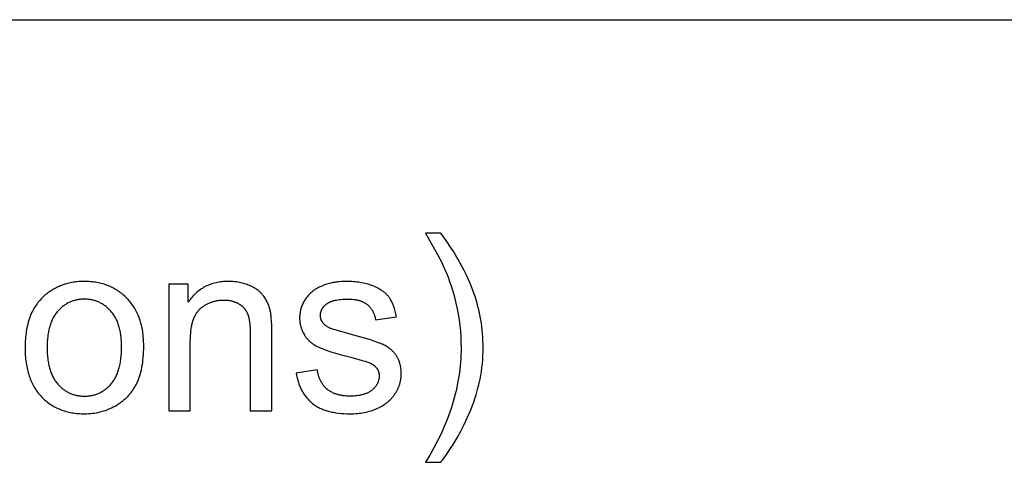
# Model space of a CAD drawing. Units: inches. Extents: x 0 to 591, y 0 to 236.
# Drawn here: x 384 to 472, y 196 to 236 of the extents above; entities that cross this region are included whole.
import ezdxf

# ---------------------------------------------------------------- set-up
doc = ezdxf.new("R2010")
doc.units = ezdxf.units.IN
doc.header["$MEASUREMENT"] = 0
doc.layers.add('- TAB', color=4, linetype='Continuous', true_color=0x00ffff)
doc.layers.add('- TITLES', color=7, linetype='Continuous', true_color=0x7fffbf)

msp = doc.modelspace()

# ---------------------------------------------------------------- linework, layer by layer
at = {"layer": '- TAB'}
msp.add_lwpolyline([(0, 236.22), (590.551, 236.22)], dxfattribs=at)
at = {"layer": '- TITLES'}
for points in [[(421.705, 217.007), (420.32, 217.007)], [(420.32, 217.007), (421.407, 215.075), (421.783, 214.35), (421.93, 214.048), (422.048, 213.787), (422.207, 213.414), (422.358, 213.038), (422.499, 212.657), (422.631, 212.273), (422.754, 211.884), (422.867, 211.492), (422.972, 211.095), (423.068, 210.695), (423.176, 210.198), (423.27, 209.7), (423.349, 209.201), (423.414, 208.701), (423.465, 208.2), (423.501, 207.698), (423.522, 207.195), (423.53, 206.691), (423.526, 206.368), (423.517, 206.045), (423.501, 205.723), (423.479, 205.4), (423.451, 205.078), (423.417, 204.755), (423.376, 204.432), (423.329, 204.11), (423.276, 203.787), (423.216, 203.465), (423.15, 203.142), (423.078, 202.82), (423, 202.497), (422.915, 202.175), (422.824, 201.852), (422.727, 201.53), (422.624, 201.208), (422.514, 200.885), (422.276, 200.241), (422.013, 199.596), (421.724, 198.952), (421.411, 198.307), (421.072, 197.663), (420.709, 197.019), (420.32, 196.375)], [(421.705, 196.375), (421.901, 196.63), (422.094, 196.89), (422.284, 197.156), (422.469, 197.427), (422.651, 197.703), (422.829, 197.985), (423.003, 198.272), (423.174, 198.565), (423.504, 199.166), (423.819, 199.788), (424.119, 200.432), (424.405, 201.098), (424.539, 201.437), (424.665, 201.777), (424.782, 202.119), (424.891, 202.463), (424.99, 202.808), (425.082, 203.154), (425.164, 203.502), (425.238, 203.851), (425.303, 204.202), (425.359, 204.555), (425.407, 204.909), (425.446, 205.264), (425.477, 205.621), (425.498, 205.98), (425.511, 206.34), (425.516, 206.702), (425.512, 207.02), (425.503, 207.337), (425.487, 207.652), (425.464, 207.966), (425.435, 208.277), (425.399, 208.588), (425.357, 208.896), (425.309, 209.203), (425.254, 209.508), (425.193, 209.811), (425.125, 210.113), (425.051, 210.413), (424.97, 210.712), (424.883, 211.008), (424.789, 211.303), (424.689, 211.597), (424.564, 211.936), (424.431, 212.275), (424.29, 212.614), (424.14, 212.953), (423.982, 213.292), (423.816, 213.631), (423.642, 213.969), (423.46, 214.307), (423.269, 214.645), (423.07, 214.983), (422.863, 215.321), (422.648, 215.658), (422.193, 216.333), (421.705, 217.007)], [(398.958, 212.402), (397.218, 212.402)], [(397.218, 212.402), (397.218, 201.001)], [(406.483, 208.011), (406.476, 208.632), (406.456, 209.152), (406.441, 209.374), (406.422, 209.571), (406.412, 209.66), (406.4, 209.743), (406.388, 209.82), (406.375, 209.89), (406.353, 209.992), (406.328, 210.093), (406.302, 210.192), (406.273, 210.289), (406.243, 210.384), (406.21, 210.478), (406.176, 210.57), (406.139, 210.66), (406.101, 210.748), (406.06, 210.835), (406.017, 210.92), (405.973, 211.003), (405.926, 211.084), (405.877, 211.164), (405.827, 211.242), (405.774, 211.318), (405.747, 211.355), (405.719, 211.392), (405.69, 211.428), (405.66, 211.464), (405.629, 211.5), (405.598, 211.535), (405.566, 211.57), (405.532, 211.604), (405.498, 211.637), (405.463, 211.671), (405.428, 211.704), (405.391, 211.736), (405.354, 211.768), (405.315, 211.799), (405.276, 211.83), (405.236, 211.861), (405.154, 211.921), (405.068, 211.979), (404.978, 212.035), (404.886, 212.089), (404.789, 212.142), (404.69, 212.193), (404.587, 212.242), (404.481, 212.289), (404.372, 212.334), (404.262, 212.376), (404.151, 212.415), (404.038, 212.451), (403.924, 212.484), (403.809, 212.515), (403.693, 212.542), (403.575, 212.567), (403.456, 212.589), (403.335, 212.607), (403.214, 212.623), (403.091, 212.636), (402.967, 212.646), (402.841, 212.654), (402.714, 212.658), (402.586, 212.659), (402.439, 212.658), (402.294, 212.652), (402.151, 212.643), (402.01, 212.63), (401.872, 212.614), (401.736, 212.593), (401.601, 212.57), (401.469, 212.542), (401.34, 212.511), (401.212, 212.476), (401.087, 212.437), (400.964, 212.395), (400.843, 212.349), (400.724, 212.3), (400.607, 212.247), (400.493, 212.19), (400.38, 212.129), (400.27, 212.065), (400.162, 211.997), (400.057, 211.926), (399.953, 211.85), (399.852, 211.771), (399.752, 211.689), (399.655, 211.603), (399.56, 211.513), (399.468, 211.419), (399.377, 211.322), (399.289, 211.221), (399.203, 211.117), (399.119, 211.008), (399.037, 210.896), (398.958, 210.781)], [(398.958, 210.781), (398.958, 212.402)], [(417.711, 209.46), (417.687, 209.597), (417.661, 209.73), (417.632, 209.859), (417.601, 209.985), (417.568, 210.108), (417.532, 210.227), (417.494, 210.343), (417.454, 210.455), (417.411, 210.563), (417.366, 210.669), (417.318, 210.77), (417.269, 210.868), (417.216, 210.963), (417.189, 211.009), (417.162, 211.054), (417.134, 211.099), (417.105, 211.142), (417.076, 211.185), (417.046, 211.226), (417.015, 211.267), (416.983, 211.308), (416.951, 211.348), (416.917, 211.387), (416.882, 211.426), (416.846, 211.464), (416.809, 211.502), (416.771, 211.539), (416.732, 211.576), (416.692, 211.612), (416.651, 211.648), (416.609, 211.683), (416.566, 211.718), (416.521, 211.752), (416.476, 211.785), (416.43, 211.818), (416.383, 211.851), (416.334, 211.882), (416.234, 211.945), (416.13, 212.005), (416.022, 212.063), (415.91, 212.118), (415.794, 212.172), (415.673, 212.224), (415.548, 212.273), (415.42, 212.32), (415.29, 212.364), (415.156, 212.404), (415.021, 212.442), (414.882, 212.477), (414.741, 212.508), (414.598, 212.537), (414.452, 212.563), (414.303, 212.585), (414.152, 212.605), (413.999, 212.622), (413.842, 212.635), (413.684, 212.646), (413.522, 212.653), (413.358, 212.658), (413.192, 212.659), (412.971, 212.656), (412.754, 212.645), (412.54, 212.627), (412.434, 212.615), (412.329, 212.602), (412.225, 212.586), (412.122, 212.569), (412.02, 212.55), (411.919, 212.53), (411.819, 212.507), (411.719, 212.483), (411.62, 212.457), (411.523, 212.429), (411.333, 212.369), (411.154, 212.307), (411.068, 212.274), (410.985, 212.241), (410.904, 212.207), (410.826, 212.172), (410.751, 212.137), (410.678, 212.1), (410.607, 212.063), (410.539, 212.025), (410.474, 211.986), (410.411, 211.947), (410.351, 211.906), (410.294, 211.865), (410.219, 211.811), (410.147, 211.754), (410.077, 211.696), (410.009, 211.637), (409.942, 211.575), (409.878, 211.512), (409.816, 211.447), (409.755, 211.381), (409.697, 211.312), (409.641, 211.242), (409.586, 211.171), (409.534, 211.097), (409.483, 211.022), (409.435, 210.945), (409.388, 210.867), (409.344, 210.786), (409.301, 210.705), (409.262, 210.622), (409.225, 210.539), (409.191, 210.454), (409.16, 210.369), (409.131, 210.283), (409.105, 210.196), (409.082, 210.109), (409.061, 210.02), (409.044, 209.93), (409.029, 209.84), (409.016, 209.749), (409.007, 209.656), (409, 209.563), (408.996, 209.469), (408.995, 209.375), (408.996, 209.27), (409.001, 209.167), (409.01, 209.066), (409.021, 208.965), (409.036, 208.865), (409.054, 208.767), (409.076, 208.67), (409.088, 208.621), (409.101, 208.573), (409.114, 208.526), (409.129, 208.478), (409.144, 208.431), (409.16, 208.385), (409.177, 208.338), (409.195, 208.292), (409.214, 208.246), (409.233, 208.2), (409.253, 208.155), (409.275, 208.11), (409.319, 208.02), (409.367, 207.932), (409.419, 207.845), (409.446, 207.802), (409.473, 207.759), (409.502, 207.718), (409.531, 207.676), (409.561, 207.636), (409.592, 207.596), (409.623, 207.556), (409.655, 207.517), (409.689, 207.479), (409.722, 207.441), (409.757, 207.404), (409.793, 207.368), (409.829, 207.332), (409.866, 207.297), (409.903, 207.262), (409.942, 207.228), (409.981, 207.194), (410.021, 207.161), (410.062, 207.129), (410.104, 207.097), (410.146, 207.066), (410.189, 207.035), (410.278, 206.975), (410.37, 206.918), (410.465, 206.863), (410.563, 206.811), (410.664, 206.761), (410.772, 206.711), (410.89, 206.66), (411.018, 206.609), (411.156, 206.556), (411.463, 206.446), (411.811, 206.333), (412.629, 206.091), (413.611, 205.832), (414.326, 205.642), (414.628, 205.554), (414.893, 205.47), (415.122, 205.39), (415.222, 205.352), (415.313, 205.315), (415.395, 205.279), (415.433, 205.261), (415.468, 205.244), (415.501, 205.227), (415.532, 205.21), (415.56, 205.193), (415.586, 205.177), (415.621, 205.153), (415.655, 205.129), (415.688, 205.104), (415.719, 205.079), (415.75, 205.053), (415.779, 205.027), (415.808, 204.999), (415.835, 204.972), (415.861, 204.944), (415.886, 204.915), (415.91, 204.886), (415.933, 204.856), (415.954, 204.826), (415.975, 204.795), (415.994, 204.764), (416.013, 204.732), (416.03, 204.699), (416.046, 204.666), (416.061, 204.633), (416.075, 204.599), (416.088, 204.564), (416.099, 204.529), (416.11, 204.493), (416.119, 204.457), (416.128, 204.42), (416.135, 204.382), (416.141, 204.345), (416.146, 204.306), (416.15, 204.267), (416.153, 204.227), (416.154, 204.187), (416.155, 204.147), (416.154, 204.101), (416.152, 204.056), (416.149, 204.011), (416.145, 203.967), (416.139, 203.923), (416.132, 203.88), (416.124, 203.836), (416.115, 203.793), (416.104, 203.751), (416.092, 203.709), (416.079, 203.667), (416.064, 203.626), (416.048, 203.585), (416.031, 203.544), (416.013, 203.504), (415.994, 203.464), (415.973, 203.424), (415.951, 203.385), (415.928, 203.346), (415.903, 203.308), (415.877, 203.27), (415.85, 203.232), (415.822, 203.194), (415.792, 203.157), (415.762, 203.121), (415.73, 203.084), (415.696, 203.049), (415.662, 203.013), (415.626, 202.978), (415.589, 202.943), (415.55, 202.909), (415.511, 202.875), (415.47, 202.841), (415.427, 202.809), (415.384, 202.778), (415.339, 202.748), (415.293, 202.718), (415.245, 202.69), (415.196, 202.663), (415.146, 202.637), (415.094, 202.613), (415.041, 202.589), (414.987, 202.566), (414.931, 202.544), (414.874, 202.524), (414.816, 202.504), (414.756, 202.485), (414.695, 202.468), (414.632, 202.452), (414.569, 202.436), (414.504, 202.422), (414.437, 202.409), (414.369, 202.397), (414.3, 202.385), (414.158, 202.366), (414.01, 202.352), (413.858, 202.341), (413.699, 202.335), (413.535, 202.332), (413.373, 202.335), (413.215, 202.342), (413.061, 202.354), (412.986, 202.362), (412.912, 202.371), (412.839, 202.381), (412.767, 202.392), (412.697, 202.405), (412.627, 202.419), (412.559, 202.433), (412.492, 202.45), (412.426, 202.467), (412.361, 202.485), (412.298, 202.505), (412.235, 202.526), (412.174, 202.548), (412.114, 202.572), (412.054, 202.596), (411.996, 202.622), (411.94, 202.649), (411.884, 202.677), (411.829, 202.706), (411.776, 202.736), (411.724, 202.768), (411.673, 202.801), (411.623, 202.835), (411.574, 202.87), (411.526, 202.907), (411.48, 202.944), (411.434, 202.983), (411.39, 203.023), (411.347, 203.064), (411.305, 203.106), (411.264, 203.149), (411.224, 203.193), (411.186, 203.238), (411.148, 203.284), (411.112, 203.331), (411.076, 203.379), (411.042, 203.428), (411.009, 203.479), (410.977, 203.53), (410.946, 203.583), (410.917, 203.636), (410.888, 203.69), (410.861, 203.746), (410.834, 203.803), (410.809, 203.86), (410.785, 203.919), (410.762, 203.979), (410.74, 204.039), (410.719, 204.101), (410.7, 204.164), (410.681, 204.228), (410.664, 204.293), (410.648, 204.359), (410.633, 204.426), (410.619, 204.494), (410.606, 204.563), (410.594, 204.634), (410.583, 204.705)], [(411.839, 208.408), (411.777, 208.434), (411.717, 208.461), (411.66, 208.489), (411.604, 208.517), (411.55, 208.546), (411.499, 208.576), (411.449, 208.607), (411.402, 208.639), (411.357, 208.672), (411.335, 208.688), (411.314, 208.705), (411.293, 208.722), (411.272, 208.74), (411.253, 208.757), (411.234, 208.775), (411.215, 208.793), (411.197, 208.811), (411.179, 208.829), (411.162, 208.848), (411.145, 208.866), (411.129, 208.885), (411.114, 208.904), (411.084, 208.943), (411.07, 208.962), (411.056, 208.981), (411.043, 209), (411.031, 209.019), (411.018, 209.039), (411.007, 209.059), (410.995, 209.079), (410.984, 209.099), (410.974, 209.119), (410.964, 209.139), (410.955, 209.16), (410.946, 209.18), (410.937, 209.201), (410.929, 209.222), (410.922, 209.243), (410.914, 209.264), (410.908, 209.286), (410.901, 209.307), (410.896, 209.329), (410.89, 209.351), (410.886, 209.373), (410.881, 209.395), (410.877, 209.417), (410.874, 209.439), (410.871, 209.462), (410.868, 209.484), (410.866, 209.507), (410.865, 209.53), (410.863, 209.553), (410.863, 209.577), (410.862, 209.6), (410.863, 209.637), (410.865, 209.673), (410.867, 209.709), (410.871, 209.745), (410.876, 209.781), (410.882, 209.816), (410.89, 209.851), (410.898, 209.886), (410.907, 209.92), (410.918, 209.954), (410.93, 209.988), (410.943, 210.022), (410.956, 210.055), (410.971, 210.088), (410.988, 210.12), (411.005, 210.153), (411.023, 210.185), (411.043, 210.217), (411.063, 210.248), (411.085, 210.279), (411.108, 210.31), (411.131, 210.341), (411.156, 210.371), (411.183, 210.401), (411.21, 210.431), (411.238, 210.46), (411.268, 210.489), (411.298, 210.518), (411.33, 210.547), (411.363, 210.575), (411.396, 210.603), (411.431, 210.631), (411.468, 210.658), (411.506, 210.684), (411.545, 210.709), (411.586, 210.734), (411.628, 210.757), (411.672, 210.78), (411.717, 210.802), (411.764, 210.823), (411.812, 210.843), (411.861, 210.863), (411.913, 210.881), (411.965, 210.899), (412.019, 210.916), (412.075, 210.931), (412.132, 210.946), (412.191, 210.961), (412.251, 210.974), (412.313, 210.986), (412.44, 211.009), (412.574, 211.028), (412.714, 211.043), (412.859, 211.055), (413.011, 211.064), (413.168, 211.069), (413.332, 211.071), (413.47, 211.069), (413.605, 211.063), (413.736, 211.053), (413.863, 211.04), (413.925, 211.032), (413.986, 211.022), (414.046, 211.012), (414.105, 211.001), (414.163, 210.989), (414.22, 210.976), (414.276, 210.962), (414.331, 210.947), (414.385, 210.931), (414.438, 210.914), (414.49, 210.897), (414.541, 210.878), (414.591, 210.858), (414.64, 210.837), (414.688, 210.816), (414.735, 210.793), (414.781, 210.769), (414.827, 210.745), (414.871, 210.719), (414.914, 210.693), (414.956, 210.665), (414.997, 210.637), (415.037, 210.607), (415.076, 210.577), (415.114, 210.546), (415.151, 210.514), (415.187, 210.481), (415.223, 210.447), (415.257, 210.413), (415.29, 210.378), (415.323, 210.342), (415.354, 210.306), (415.384, 210.269), (415.414, 210.23), (415.443, 210.192), (415.47, 210.152), (415.497, 210.112), (415.523, 210.071), (415.547, 210.029), (415.571, 209.986), (415.594, 209.943), (415.616, 209.899), (415.637, 209.854), (415.657, 209.809), (415.676, 209.762), (415.694, 209.715), (415.711, 209.667), (415.727, 209.619), (415.742, 209.569), (415.757, 209.519), (415.77, 209.468), (415.782, 209.417), (415.794, 209.364), (415.804, 209.311), (415.813, 209.257), (415.822, 209.203)], [(399.151, 207.228), (399.154, 207.496), (399.165, 207.753), (399.182, 207.999), (399.207, 208.235), (399.222, 208.348), (399.238, 208.459), (399.257, 208.567), (399.277, 208.672), (399.299, 208.775), (399.322, 208.875), (399.348, 208.972), (399.375, 209.066), (399.404, 209.157), (399.434, 209.246), (399.467, 209.332), (399.501, 209.416), (399.537, 209.496), (399.574, 209.574), (399.614, 209.649), (399.655, 209.721), (399.676, 209.757), (399.698, 209.791), (399.72, 209.825), (399.743, 209.858), (399.765, 209.89), (399.789, 209.922), (399.813, 209.953), (399.837, 209.983), (399.862, 210.013), (399.887, 210.042), (399.913, 210.07), (399.939, 210.098), (399.965, 210.125), (399.992, 210.151), (400.019, 210.176), (400.047, 210.201), (400.103, 210.249), (400.16, 210.296), (400.218, 210.341), (400.277, 210.385), (400.335, 210.427), (400.395, 210.467), (400.455, 210.506), (400.516, 210.544), (400.578, 210.58), (400.64, 210.614), (400.703, 210.647), (400.767, 210.679), (400.831, 210.709), (400.896, 210.737), (400.962, 210.764), (401.028, 210.789), (401.095, 210.813), (401.163, 210.835), (401.231, 210.855), (401.3, 210.875), (401.369, 210.892), (401.439, 210.908), (401.51, 210.923), (401.582, 210.936), (401.654, 210.947), (401.727, 210.957), (401.8, 210.966), (401.875, 210.973), (401.949, 210.978), (402.025, 210.982), (402.101, 210.984), (402.178, 210.985), (402.274, 210.983), (402.368, 210.979), (402.461, 210.973), (402.552, 210.963), (402.642, 210.951), (402.73, 210.936), (402.816, 210.918), (402.901, 210.898), (402.943, 210.886), (402.985, 210.874), (403.026, 210.862), (403.067, 210.849), (403.107, 210.835), (403.147, 210.82), (403.186, 210.805), (403.226, 210.789), (403.264, 210.772), (403.303, 210.754), (403.341, 210.736), (403.379, 210.718), (403.416, 210.698), (403.453, 210.678), (403.489, 210.657), (403.525, 210.636), (403.561, 210.614), (403.596, 210.591), (403.63, 210.568), (403.663, 210.545), (403.696, 210.521), (403.728, 210.497), (403.76, 210.472), (403.791, 210.447), (403.821, 210.421), (403.85, 210.395), (403.879, 210.368), (403.907, 210.341), (403.934, 210.313), (403.961, 210.285), (403.987, 210.257), (404.012, 210.228), (404.037, 210.199), (404.061, 210.169), (404.084, 210.138), (404.107, 210.108), (404.129, 210.076), (404.15, 210.045), (404.171, 210.012), (404.19, 209.98), (404.21, 209.947), (404.228, 209.913), (404.246, 209.879), (404.263, 209.845), (404.28, 209.81), (404.295, 209.774), (404.311, 209.738), (404.325, 209.702), (404.339, 209.665), (404.352, 209.627), (404.365, 209.587), (404.378, 209.546), (404.402, 209.462), (404.424, 209.372), (404.444, 209.278), (404.462, 209.179), (404.479, 209.076), (404.494, 208.968), (404.507, 208.855), (404.519, 208.738), (404.536, 208.489), (404.547, 208.222), (404.55, 207.936)], [(415.822, 209.203), (417.711, 209.46)], [(408.673, 204.404), (408.716, 204.181), (408.74, 204.072), (408.766, 203.965), (408.794, 203.859), (408.823, 203.755), (408.854, 203.653), (408.886, 203.553), (408.92, 203.454), (408.956, 203.357), (408.994, 203.262), (409.033, 203.169), (409.073, 203.077), (409.116, 202.987), (409.16, 202.899), (409.205, 202.813), (409.253, 202.728), (409.302, 202.645), (409.352, 202.564), (409.404, 202.485), (409.458, 202.407), (409.514, 202.331), (409.571, 202.257), (409.63, 202.184), (409.69, 202.113), (409.752, 202.044), (409.816, 201.977), (409.881, 201.912), (409.948, 201.848), (410.017, 201.786), (410.087, 201.726), (410.159, 201.667), (410.233, 201.61), (410.309, 201.555), (410.387, 201.502), (410.467, 201.451), (410.549, 201.401), (410.633, 201.353), (410.72, 201.307), (410.808, 201.263), (410.898, 201.221), (410.991, 201.18), (411.085, 201.141), (411.182, 201.104), (411.28, 201.069), (411.381, 201.036), (411.484, 201.004), (411.588, 200.975), (411.695, 200.947), (411.804, 200.92), (411.915, 200.896), (412.028, 200.874), (412.143, 200.853), (412.261, 200.834), (412.501, 200.801), (412.75, 200.776), (413.007, 200.758), (413.273, 200.747), (413.546, 200.744), (413.713, 200.746), (413.877, 200.751), (414.04, 200.76), (414.2, 200.773), (414.358, 200.789), (414.513, 200.809), (414.667, 200.833), (414.818, 200.86), (414.967, 200.891), (415.115, 200.926), (415.259, 200.964), (415.402, 201.006), (415.542, 201.052), (415.681, 201.101), (415.817, 201.154), (415.951, 201.211), (416.082, 201.271), (416.209, 201.333), (416.332, 201.399), (416.451, 201.468), (416.566, 201.54), (416.678, 201.615), (416.732, 201.654), (416.785, 201.693), (416.837, 201.733), (416.889, 201.774), (416.939, 201.816), (416.988, 201.858), (417.037, 201.901), (417.084, 201.945), (417.131, 201.99), (417.176, 202.035), (417.221, 202.082), (417.264, 202.129), (417.307, 202.176), (417.348, 202.225), (417.389, 202.274), (417.428, 202.324), (417.467, 202.374), (417.505, 202.426), (417.541, 202.478), (417.577, 202.531), (417.645, 202.638), (417.709, 202.746), (417.769, 202.855), (417.797, 202.91), (417.824, 202.965), (417.85, 203.02), (417.874, 203.075), (417.898, 203.131), (417.921, 203.187), (417.942, 203.243), (417.962, 203.299), (417.982, 203.356), (418, 203.413), (418.017, 203.47), (418.033, 203.527), (418.048, 203.584), (418.061, 203.642), (418.074, 203.7), (418.086, 203.758), (418.096, 203.816), (418.106, 203.875), (418.114, 203.933), (418.121, 203.992), (418.127, 204.051), (418.132, 204.111), (418.136, 204.17), (418.139, 204.23), (418.14, 204.29), (418.141, 204.351), (418.139, 204.473), (418.134, 204.593), (418.124, 204.71), (418.112, 204.824), (418.096, 204.936), (418.086, 204.992), (418.076, 205.046), (418.065, 205.1), (418.052, 205.153), (418.039, 205.206), (418.025, 205.258), (418.01, 205.309), (417.995, 205.36), (417.978, 205.41), (417.96, 205.459), (417.942, 205.508), (417.923, 205.556), (417.902, 205.604), (417.881, 205.651), (417.859, 205.697), (417.836, 205.743), (417.812, 205.788), (417.787, 205.832), (417.762, 205.876), (417.735, 205.919), (417.708, 205.962), (417.679, 206.004), (417.65, 206.045), (417.62, 206.086), (417.59, 206.126), (417.558, 206.165), (417.526, 206.204), (417.494, 206.242), (417.46, 206.28), (417.427, 206.317), (417.392, 206.353), (417.357, 206.389), (417.321, 206.424), (417.284, 206.458), (417.246, 206.492), (417.208, 206.526), (417.17, 206.558), (417.13, 206.59), (417.09, 206.622), (417.049, 206.652), (417.008, 206.683), (416.966, 206.712), (416.88, 206.769), (416.79, 206.824), (416.699, 206.876), (416.604, 206.926), (416.507, 206.973), (416.407, 207.018), (416.301, 207.063), (416.185, 207.109), (415.924, 207.205), (415.625, 207.308), (415.287, 207.417), (414.494, 207.653), (413.546, 207.915), (412.411, 208.231), (412.055, 208.337), (411.88, 208.394), (411.839, 208.408)], [(404.55, 207.936), (404.55, 201.001)], [(406.483, 201.001), (406.483, 208.011)], [(399.151, 201.001), (399.151, 207.228)], [(410.583, 204.705), (408.673, 204.404)], [(397.218, 201.001), (399.151, 201.001)], [(404.55, 201.001), (406.483, 201.001)], [(420.32, 196.375), (421.705, 196.375)]]:
    msp.add_lwpolyline(points, dxfattribs=at)
for points in [[(384.272, 206.702), (384.278, 206.346), (384.295, 206.001), (384.308, 205.832), (384.324, 205.666), (384.343, 205.503), (384.365, 205.342), (384.389, 205.184), (384.416, 205.029), (384.447, 204.876), (384.48, 204.726), (384.516, 204.579), (384.555, 204.434), (384.597, 204.292), (384.641, 204.152), (384.689, 204.015), (384.739, 203.881), (384.793, 203.749), (384.849, 203.62), (384.908, 203.494), (384.97, 203.37), (385.035, 203.249), (385.103, 203.131), (385.173, 203.015), (385.247, 202.902), (385.323, 202.792), (385.402, 202.684), (385.485, 202.579), (385.57, 202.476), (385.657, 202.376), (385.748, 202.279), (385.841, 202.184), (385.936, 202.093), (386.033, 202.004), (386.132, 201.919), (386.232, 201.837), (386.334, 201.757), (386.438, 201.681), (386.544, 201.607), (386.651, 201.537), (386.76, 201.469), (386.872, 201.405), (386.984, 201.343), (387.099, 201.285), (387.216, 201.229), (387.334, 201.177), (387.454, 201.128), (387.576, 201.081), (387.699, 201.038), (387.825, 200.997), (387.952, 200.96), (388.081, 200.925), (388.212, 200.894), (388.344, 200.865), (388.479, 200.84), (388.615, 200.817), (388.753, 200.798), (388.893, 200.781), (389.034, 200.768), (389.177, 200.757), (389.323, 200.75), (389.469, 200.745), (389.618, 200.744), (389.804, 200.746), (389.988, 200.755), (390.17, 200.768), (390.35, 200.787), (390.528, 200.812), (390.705, 200.842), (390.88, 200.877), (391.053, 200.918), (391.224, 200.965), (391.393, 201.016), (391.561, 201.074), (391.727, 201.136), (391.891, 201.204), (392.053, 201.278), (392.213, 201.357), (392.372, 201.441), (392.527, 201.531), (392.603, 201.577), (392.678, 201.625), (392.751, 201.673), (392.824, 201.723), (392.895, 201.774), (392.965, 201.826), (393.034, 201.879), (393.101, 201.933), (393.168, 201.988), (393.233, 202.044), (393.297, 202.101), (393.36, 202.16), (393.422, 202.219), (393.483, 202.28), (393.542, 202.342), (393.601, 202.405), (393.658, 202.469), (393.714, 202.534), (393.768, 202.6), (393.822, 202.667), (393.874, 202.736), (393.926, 202.805), (393.976, 202.876), (394.025, 202.947), (394.072, 203.02), (394.119, 203.094), (394.164, 203.169), (394.208, 203.245), (394.251, 203.322), (394.293, 203.401), (394.334, 203.48), (394.373, 203.562), (394.411, 203.645), (394.448, 203.731), (394.483, 203.818), (394.518, 203.907), (394.55, 203.997), (394.582, 204.09), (394.612, 204.184), (394.641, 204.281), (394.696, 204.479), (394.745, 204.684), (394.788, 204.897), (394.827, 205.117), (394.861, 205.344), (394.889, 205.579), (394.912, 205.821), (394.93, 206.07), (394.943, 206.327), (394.951, 206.591), (394.953, 206.863), (394.952, 207.031), (394.948, 207.197), (394.94, 207.362), (394.93, 207.523), (394.917, 207.683), (394.901, 207.84), (394.882, 207.995), (394.86, 208.147), (394.835, 208.297), (394.808, 208.445), (394.777, 208.591), (394.744, 208.734), (394.707, 208.875), (394.668, 209.014), (394.626, 209.15), (394.58, 209.285), (394.532, 209.417), (394.481, 209.546), (394.427, 209.673), (394.371, 209.798), (394.311, 209.921), (394.248, 210.041), (394.183, 210.159), (394.114, 210.275), (394.043, 210.389), (393.968, 210.5), (393.891, 210.609), (393.811, 210.715), (393.728, 210.82), (393.642, 210.922), (393.553, 211.022), (393.461, 211.119), (393.367, 211.214), (393.271, 211.306), (393.174, 211.394), (393.075, 211.48), (392.974, 211.563), (392.872, 211.642), (392.767, 211.719), (392.662, 211.793), (392.554, 211.864), (392.445, 211.931), (392.334, 211.996), (392.221, 212.058), (392.107, 212.116), (391.991, 212.172), (391.874, 212.225), (391.754, 212.274), (391.634, 212.321), (391.511, 212.365), (391.387, 212.405), (391.261, 212.443), (391.133, 212.477), (391.004, 212.509), (390.873, 212.538), (390.74, 212.563), (390.606, 212.586), (390.47, 212.605), (390.332, 212.622), (390.193, 212.635), (390.051, 212.646), (389.909, 212.653), (389.764, 212.658), (389.618, 212.659), (389.487, 212.658), (389.356, 212.654), (389.227, 212.648), (389.1, 212.64), (388.973, 212.628), (388.848, 212.615), (388.724, 212.599), (388.601, 212.58), (388.48, 212.559), (388.359, 212.536), (388.24, 212.51), (388.123, 212.481), (388.006, 212.45), (387.891, 212.417), (387.777, 212.381), (387.664, 212.343), (387.553, 212.302), (387.443, 212.259), (387.334, 212.213), (387.226, 212.165), (387.12, 212.114), (387.015, 212.061), (386.911, 212.005), (386.808, 211.947), (386.707, 211.886), (386.607, 211.823), (386.508, 211.758), (386.411, 211.69), (386.314, 211.619), (386.219, 211.546), (386.125, 211.471), (386.033, 211.393), (385.924, 211.296), (385.82, 211.196), (385.718, 211.092), (385.62, 210.986), (385.526, 210.876), (385.434, 210.763), (385.347, 210.647), (385.263, 210.528), (385.182, 210.405), (385.104, 210.28), (385.03, 210.151), (384.96, 210.018), (384.893, 209.883), (384.829, 209.745), (384.769, 209.603), (384.712, 209.458), (384.659, 209.31), (384.609, 209.158), (384.563, 209.004), (384.52, 208.846), (384.48, 208.685), (384.444, 208.52), (384.412, 208.353), (384.382, 208.182), (384.357, 208.008), (384.334, 207.831), (384.315, 207.651), (384.3, 207.468), (384.288, 207.281), (384.279, 207.091), (384.274, 206.898)], [(386.258, 206.702), (386.262, 206.432), (386.273, 206.171), (386.292, 205.919), (386.318, 205.675), (386.334, 205.557), (386.352, 205.44), (386.371, 205.326), (386.393, 205.214), (386.416, 205.104), (386.441, 204.996), (386.468, 204.89), (386.497, 204.787), (386.528, 204.685), (386.561, 204.586), (386.595, 204.489), (386.631, 204.394), (386.67, 204.301), (386.71, 204.211), (386.752, 204.122), (386.796, 204.036), (386.841, 203.951), (386.889, 203.869), (386.938, 203.789), (386.99, 203.712), (387.043, 203.636), (387.098, 203.563), (387.155, 203.491), (387.214, 203.422), (387.274, 203.355), (387.335, 203.29), (387.397, 203.227), (387.46, 203.167), (387.524, 203.108), (387.589, 203.052), (387.655, 202.998), (387.722, 202.945), (387.79, 202.895), (387.859, 202.847), (387.929, 202.802), (388, 202.758), (388.071, 202.717), (388.144, 202.677), (388.218, 202.64), (388.292, 202.605), (388.368, 202.572), (388.445, 202.541), (388.522, 202.512), (388.601, 202.486), (388.68, 202.461), (388.761, 202.439), (388.842, 202.419), (388.924, 202.401), (389.008, 202.385), (389.092, 202.371), (389.177, 202.359), (389.264, 202.35), (389.351, 202.342), (389.439, 202.337), (389.528, 202.334), (389.618, 202.332), (389.708, 202.334), (389.796, 202.337), (389.884, 202.342), (389.97, 202.35), (390.056, 202.359), (390.141, 202.371), (390.224, 202.385), (390.307, 202.401), (390.389, 202.419), (390.47, 202.439), (390.55, 202.462), (390.629, 202.486), (390.707, 202.513), (390.784, 202.542), (390.861, 202.573), (390.936, 202.606), (391.01, 202.642), (391.084, 202.679), (391.156, 202.719), (391.228, 202.76), (391.298, 202.804), (391.368, 202.85), (391.436, 202.898), (391.504, 202.948), (391.571, 203.001), (391.637, 203.055), (391.702, 203.112), (391.766, 203.171), (391.829, 203.232), (391.891, 203.295), (391.952, 203.36), (392.012, 203.427), (392.071, 203.497), (392.128, 203.569), (392.183, 203.643), (392.236, 203.719), (392.287, 203.798), (392.337, 203.878), (392.384, 203.961), (392.43, 204.047), (392.474, 204.134), (392.516, 204.224), (392.556, 204.316), (392.594, 204.41), (392.631, 204.507), (392.665, 204.605), (392.698, 204.706), (392.729, 204.81), (392.758, 204.915), (392.785, 205.023), (392.81, 205.133), (392.833, 205.245), (392.855, 205.359), (392.874, 205.476), (392.892, 205.595), (392.908, 205.716), (392.934, 205.965), (392.953, 206.223), (392.964, 206.49), (392.967, 206.766), (392.964, 207.026), (392.952, 207.279), (392.934, 207.523), (392.922, 207.642), (392.907, 207.759), (392.891, 207.874), (392.874, 207.988), (392.854, 208.099), (392.832, 208.208), (392.809, 208.315), (392.784, 208.42), (392.756, 208.523), (392.727, 208.624), (392.696, 208.724), (392.663, 208.821), (392.629, 208.916), (392.592, 209.009), (392.554, 209.1), (392.513, 209.189), (392.471, 209.276), (392.427, 209.361), (392.381, 209.445), (392.333, 209.526), (392.284, 209.605), (392.232, 209.682), (392.178, 209.757), (392.123, 209.83), (392.066, 209.901), (392.007, 209.97), (391.946, 210.037), (391.885, 210.102), (391.822, 210.165), (391.759, 210.226), (391.695, 210.284), (391.63, 210.341), (391.564, 210.395), (391.497, 210.447), (391.429, 210.497), (391.361, 210.545), (391.291, 210.591), (391.22, 210.634), (391.149, 210.676), (391.077, 210.715), (391.003, 210.752), (390.929, 210.788), (390.854, 210.821), (390.778, 210.851), (390.701, 210.88), (390.623, 210.907), (390.545, 210.931), (390.465, 210.954), (390.384, 210.974), (390.303, 210.992), (390.221, 211.008), (390.137, 211.022), (390.053, 211.033), (389.968, 211.043), (389.882, 211.05), (389.795, 211.056), (389.707, 211.059), (389.618, 211.06), (389.528, 211.059), (389.439, 211.056), (389.351, 211.05), (389.264, 211.043), (389.177, 211.033), (389.092, 211.022), (389.008, 211.008), (388.924, 210.992), (388.842, 210.974), (388.761, 210.954), (388.68, 210.932), (388.601, 210.907), (388.522, 210.881), (388.445, 210.852), (388.368, 210.822), (388.292, 210.789), (388.218, 210.754), (388.144, 210.717), (388.071, 210.678), (388, 210.636), (387.929, 210.593), (387.859, 210.547), (387.79, 210.5), (387.722, 210.45), (387.655, 210.398), (387.589, 210.344), (387.524, 210.288), (387.46, 210.23), (387.397, 210.169), (387.335, 210.107), (387.274, 210.042), (387.214, 209.976), (387.155, 209.907), (387.098, 209.836), (387.043, 209.763), (386.99, 209.687), (386.938, 209.61), (386.889, 209.53), (386.841, 209.448), (386.796, 209.364), (386.752, 209.278), (386.71, 209.19), (386.67, 209.1), (386.631, 209.007), (386.595, 208.912), (386.561, 208.815), (386.528, 208.716), (386.497, 208.615), (386.468, 208.512), (386.441, 208.406), (386.416, 208.298), (386.393, 208.189), (386.371, 208.076), (386.352, 207.962), (386.334, 207.846), (386.318, 207.727), (386.292, 207.484), (386.273, 207.232), (386.262, 206.971)]]:
    msp.add_lwpolyline(points, close=True, dxfattribs=at)

doc.saveas('drawing.dxf')
